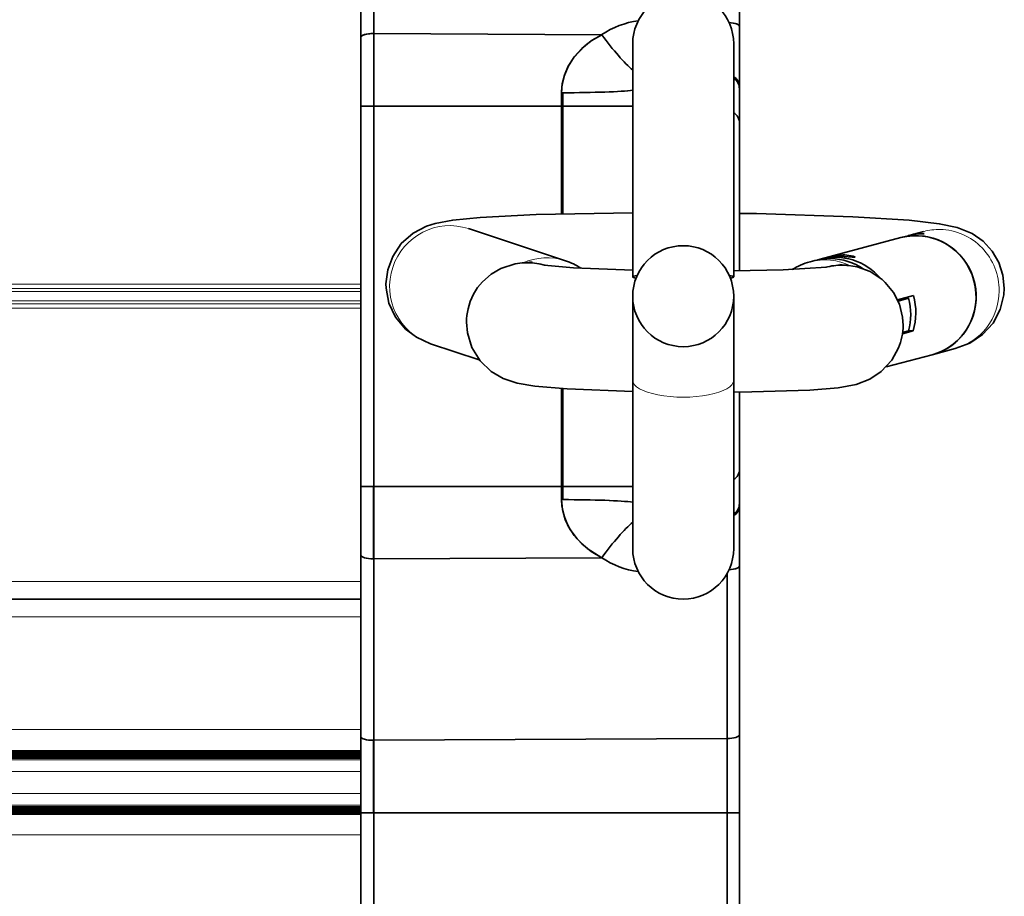
# Model space of a CAD drawing. Extents: x -31 to 2118, y -16 to 1035.
# Drawn here: x 822 to 861, y 397 to 431 of the extents above; entities that cross this region are included whole.
import ezdxf

# ---------------------------------------------------------------- set-up
doc = ezdxf.new("R2010")
doc.units = 0

msp = doc.modelspace()

# ---------------------------------------------------------------- linework, layer by layer
at = {"color": 7, "lineweight": 35}
for p, q in [((835.425, 438.645), (835.425, 430.051)), ((835.425, 430.76), (835.425, 437.948)), ((835.425, 430.76), (835.425, 437.948)), ((835.933, 438.092), (835.933, 430.903)), ((835.933, 430.903), (835.933, 438.092)), ((850.425, 437.878), (850.425, 431.195)), ((850.425, 431.195), (850.425, 437.878)), ((850.425, 428.79), (850.425, 431.195)), ((850.425, 431.195), (850.425, 428.79)), ((835.425, 430.76), (835.425, 428.032)), ((835.425, 430.76), (835.425, 428.032)), ((844.97, 430.858), (835.933, 430.903)), ((835.933, 430.903), (835.933, 428.032)), ((844.97, 430.858), (835.933, 430.903)), ((835.933, 430.903), (835.933, 428.032)), ((846.197, 421.262), (846.197, 430.5)), ((850.197, 421.262), (850.197, 430.5)), ((835.425, 430.051), (835.425, 428.473)), ((850.425, 428.716), (850.425, 428.79)), ((850.425, 428.79), (850.425, 428.716)), ((835.425, 428.473), (835.425, 412.527)), ((843.425, 428.559), (843.372, 428.559)), ((843.372, 428.559), (843.372, 428.032)), ((843.372, 428.032), (843.372, 428.559)), ((843.425, 428.032), (843.425, 428.559)), ((843.425, 428.032), (843.425, 428.559)), ((850.425, 428.716), (850.425, 427.349)), ((850.425, 427.349), (850.425, 428.716)), ((835.425, 412.968), (835.425, 428.032)), ((835.425, 428.032), (835.925, 428.032)), ((835.925, 428.032), (835.425, 428.032)), ((835.425, 412.968), (835.425, 428.032)), ((835.925, 428.032), (835.933, 428.032)), ((835.933, 428.032), (835.925, 428.032)), ((835.933, 428.032), (835.933, 412.968)), ((835.933, 428.032), (843.372, 428.032)), ((843.372, 428.032), (835.933, 428.032)), ((835.933, 412.968), (835.933, 428.032)), ((843.425, 428.032), (843.372, 428.032)), ((843.372, 423.761), (843.372, 428.032)), ((843.372, 423.761), (843.372, 428.032)), ((843.425, 428.032), (843.372, 428.032)), ((843.425, 423.763), (843.425, 428.032)), ((846.197, 428.032), (843.425, 428.032)), ((846.197, 428.032), (843.425, 428.032)), ((843.425, 423.763), (843.425, 428.032)), ((850.425, 427.349), (850.425, 421.502)), ((850.425, 427.349), (850.425, 421.502)), ((846.197, 421.531), (846.197, 423.833)), ((839.692, 423.175), (843.529, 421.903)), ((856.82, 422.818), (857.109, 422.895)), ((857.115, 422.897), (857.127, 422.9)), ((857.127, 422.9), (857.247, 422.932)), ((857.278, 422.94), (857.269, 422.938)), ((857.278, 422.941), (857.737, 423.063)), ((853.62, 421.964), (856.822, 422.819)), ((835.425, 422.459), (835.425, 412.968)), ((835.425, 412.968), (835.425, 422.459)), ((853.221, 421.857), (853.417, 421.909)), ((846.197, 417.167), (846.197, 420.5)), ((850.197, 417.167), (850.197, 420.497)), ((856.69, 420.357), (857.316, 420.524)), ((856.712, 420.309), (857.127, 420.42)), ((856.937, 420.423), (857.127, 420.42)), ((856.884, 419.014), (857.306, 419.126)), ((856.891, 419.061), (857.118, 419.122)), ((857.12, 419.129), (857.306, 419.126)), ((838.182, 418.618), (840.117, 417.977)), ((858.058, 418.181), (858.976, 418.426)), ((856.238, 417.695), (858.062, 418.182)), ((846.197, 410.5), (846.197, 417.167)), ((850.197, 410.5), (850.197, 417.167)), ((843.372, 412.968), (843.372, 416.846)), ((843.372, 412.968), (843.372, 416.846)), ((843.425, 412.968), (843.425, 416.842)), ((843.425, 412.968), (843.425, 416.842)), ((850.425, 416.701), (850.425, 413.651)), ((850.425, 416.701), (850.425, 413.651)), ((850.425, 413.651), (850.425, 412.285)), ((850.425, 413.651), (850.425, 412.285)), ((835.425, 412.968), (835.425, 410.24)), ((835.425, 412.968), (835.925, 412.968)), ((835.425, 412.968), (835.425, 410.24)), ((835.425, 403.477), (835.425, 412.968)), ((835.425, 412.968), (835.425, 403.477)), ((835.925, 412.968), (835.425, 412.968)), ((835.925, 412.968), (835.925, 410.097)), ((835.933, 412.968), (835.925, 412.968)), ((835.933, 412.968), (843.372, 412.968)), ((843.372, 412.968), (835.933, 412.968)), ((835.933, 412.968), (835.933, 410.097)), ((843.425, 412.968), (843.372, 412.968)), ((843.372, 412.968), (843.372, 412.441)), ((843.425, 412.968), (843.372, 412.968)), ((843.372, 412.441), (843.372, 412.968)), ((846.197, 412.968), (843.425, 412.968)), ((843.425, 412.441), (843.425, 412.968)), ((846.197, 412.968), (843.425, 412.968)), ((843.425, 412.441), (843.425, 412.968)), ((835.425, 412.527), (835.425, 410.95)), ((843.372, 412.441), (843.425, 412.441)), ((850.425, 412.285), (850.425, 412.21)), ((850.425, 412.21), (850.425, 412.285)), ((850.425, 409.805), (850.425, 412.21)), ((850.425, 409.805), (850.425, 412.21)), ((835.425, 402.355), (835.425, 410.95)), ((835.425, 410.24), (835.425, 403.052)), ((835.425, 410.24), (835.425, 403.052)), ((835.933, 410.097), (844.97, 410.142)), ((844.97, 410.142), (835.933, 410.097)), ((835.933, 410.097), (835.933, 402.908)), ((835.933, 410.097), (835.933, 402.908)), ((850.425, 409.805), (850.425, 403.122)), ((850.425, 409.805), (850.425, 403.122)), ((849.933, 409.508), (849.933, 402.979)), ((849.933, 409.508), (849.933, 402.979)), ((709.047, 408.5), (835.425, 408.5)), ((835.425, 403.052), (835.425, 400.032)), ((835.425, 403.052), (835.425, 400.032)), ((850.425, 403.122), (850.425, 400.032)), ((850.425, 403.122), (850.425, 400.032)), ((835.925, 402.908), (835.925, 400.032)), ((835.925, 402.908), (835.925, 400.032)), ((835.933, 402.908), (849.933, 402.979)), ((835.933, 402.908), (849.933, 402.979)), ((835.933, 402.908), (835.933, 400.032)), ((835.933, 400.032), (835.933, 402.908)), ((849.933, 400.032), (849.933, 402.979)), ((849.933, 402.979), (849.933, 400.032)), ((709.047, 402.492), (835.425, 402.492)), ((709.047, 402.474), (835.425, 402.474)), ((709.047, 402.457), (835.425, 402.457)), ((709.047, 402.439), (835.425, 402.439)), ((709.047, 402.422), (835.425, 402.422)), ((709.047, 402.405), (835.425, 402.405)), ((709.047, 402.387), (835.425, 402.387)), ((709.047, 402.37), (835.427, 402.37)), ((709.047, 402.352), (835.425, 402.352)), ((709.047, 402.335), (835.425, 402.335)), ((709.047, 402.317), (835.425, 402.317)), ((709.047, 402.3), (835.425, 402.3)), ((709.047, 402.282), (835.425, 402.282)), ((709.047, 402.265), (835.425, 402.265)), ((709.047, 402.248), (835.425, 402.248)), ((709.047, 402.23), (835.425, 402.23)), ((709.047, 402.213), (835.425, 402.213)), ((835.425, 402.355), (835.425, 401.06)), ((709.047, 402.195), (835.425, 402.195)), ((835.425, 374.75), (835.425, 401.06)), ((709.047, 400.28), (835.425, 400.28)), ((709.047, 400.262), (835.425, 400.262)), ((709.047, 400.245), (835.425, 400.245)), ((709.047, 400.227), (835.425, 400.227)), ((709.047, 400.21), (835.425, 400.21)), ((709.047, 400.193), (835.425, 400.193)), ((709.047, 400.175), (835.425, 400.175)), ((709.047, 400.158), (835.425, 400.158)), ((709.047, 400.14), (835.425, 400.14)), ((709.047, 400.123), (835.425, 400.123)), ((709.047, 400.105), (835.425, 400.105)), ((709.047, 400.088), (835.425, 400.088)), ((709.047, 400.071), (835.425, 400.071)), ((709.047, 400.053), (835.425, 400.053)), ((709.047, 400.036), (835.425, 400.036)), ((709.047, 400.018), (835.425, 400.018)), ((709.047, 400.001), (835.425, 400.001)), ((709.047, 399.983), (835.425, 399.983)), ((835.425, 400.032), (835.425, 373.072)), ((835.425, 400.032), (835.925, 400.032)), ((835.425, 400.032), (835.425, 373.072)), ((835.925, 400.032), (835.425, 400.032)), ((835.925, 400.032), (835.933, 400.032)), ((835.933, 400.032), (835.925, 400.032)), ((835.933, 400.032), (835.933, 373.072)), ((835.933, 400.032), (849.933, 400.032)), ((835.933, 400.032), (849.933, 400.032)), ((835.933, 400.032), (835.933, 373.072)), ((849.933, 400.032), (850.425, 400.032)), ((849.933, 400.032), (849.933, 396.029)), ((849.933, 400.032), (849.933, 396.029)), ((850.425, 400.032), (849.933, 400.032)), ((850.425, 400.032), (850.425, 396.029)), ((850.425, 400.032), (850.425, 396.029))]:
    msp.add_line(p, q, dxfattribs=at)
at = {"color": 7, "lineweight": 13}
for p, q in [((722.425, 420.981), (835.425, 420.981)), ((722.425, 420.798), (835.425, 420.798)), ((722.425, 420.683), (835.425, 420.683)), ((722.425, 420.317), (835.425, 420.317)), ((722.425, 420.203), (835.425, 420.203)), ((722.425, 420.019), (835.425, 420.019)), ((709.047, 409.2), (835.425, 409.2)), ((709.047, 407.8), (835.425, 407.8)), ((709.047, 403.332), (835.425, 403.332)), ((709.047, 402.134), (835.425, 402.134)), ((709.047, 401.672), (835.425, 401.672)), ((709.047, 400.803), (835.425, 400.803)), ((709.047, 400.341), (835.425, 400.341)), ((709.047, 399.16), (835.425, 399.16))]:
    msp.add_line(p, q, dxfattribs=at)
at = {"color": 7, "lineweight": 35}
for points in [[(850.013, 431.337), (850.259, 431.302), (850.356, 431.268), (850.404, 431.237), (850.417, 431.22), (850.425, 431.195)], [(835.425, 430.76), (835.429, 430.777), (835.458, 430.811), (835.507, 430.839), (835.647, 430.879), (835.925, 430.903)], [(844.97, 430.858), (844.555, 430.609), (844.183, 430.307), (843.882, 429.976), (843.64, 429.603), (843.476, 429.214), (843.386, 428.804), (843.372, 428.559)], [(844.97, 430.858), (844.596, 430.637), (844.3, 430.412), (843.866, 429.955), (843.643, 429.609), (843.491, 429.26), (843.402, 428.91), (843.372, 428.559)], [(846.197, 423.803), (842.373, 423.732), (840.153, 423.621), (839.064, 423.514), (838.364, 423.382)], [(860.919, 420.816), (860.867, 421.335), (860.705, 421.831), (860.438, 422.285), (860.078, 422.673), (859.641, 422.979), (859.049, 423.223), (858.345, 423.372), (857.154, 423.505), (854.92, 423.646), (851.096, 423.769), (850.427, 423.781)], [(836.42, 420.991), (836.488, 421.546), (836.686, 422.078), (837.029, 422.582), (837.498, 422.996), (838.02, 423.269), (838.364, 423.382)], [(855.005, 422.053), (855.005, 422.056), (855.003, 422.058), (854.998, 422.063), (854.935, 422.088), (854.596, 422.133)], [(839.672, 419.995), (839.761, 420.294), (839.888, 420.576), (840.05, 420.838), (840.244, 421.074), (840.583, 421.372), (840.973, 421.6), (841.535, 421.781), (841.811, 421.818)], [(846.197, 421.531), (843.848, 421.625), (842.684, 421.73)], [(854.415, 422.084), (854.887, 422.05), (854.982, 422.046), (854.999, 422.048), (855.003, 422.05), (855.005, 422.052), (855.005, 422.053)], [(854.74, 421.716), (855.093, 421.656), (855.598, 421.471), (856.077, 421.158), (856.205, 421.042), (856.531, 420.645), (856.763, 420.182), (856.89, 419.674), (856.91, 419.345)], [(853.87, 421.65), (852.154, 421.54), (850.197, 421.499)], [(838.182, 418.618), (837.627, 418.87), (837.19, 419.199), (836.798, 419.673), (836.539, 420.223), (836.425, 420.818), (836.42, 420.991)], [(858.976, 418.426), (859.555, 418.643), (860.058, 418.977), (860.473, 419.431), (860.76, 419.968), (860.904, 420.557), (860.919, 420.816)], [(846.197, 416.729), (843.598, 416.832), (842.32, 416.936), (841.62, 417.05), (841.062, 417.235), (840.591, 417.512), (840.146, 417.941), (839.826, 418.461), (839.647, 419.042), (839.611, 419.475)], [(856.729, 418.448), (856.464, 417.968), (856.047, 417.515), (855.592, 417.21), (855.05, 416.999), (854.342, 416.871), (853.21, 416.781), (850.917, 416.708), (850.197, 416.699)], [(843.372, 412.441), (843.409, 412.049), (843.521, 411.659), (843.711, 411.272), (843.995, 410.889), (844.394, 410.511), (844.97, 410.142)], [(844.97, 410.142), (844.555, 410.391), (844.183, 410.693), (843.882, 411.025), (843.64, 411.397), (843.476, 411.786), (843.386, 412.196), (843.372, 412.441)], [(850.425, 409.805), (850.418, 409.782), (850.407, 409.767), (850.366, 409.737), (850.269, 409.701), (850.013, 409.663)]]:
    msp.add_lwpolyline(points, dxfattribs=at)
msp.add_circle((848.197, 420.5), 2, dxfattribs=at)
for centre, radius, start, end in [((848.197, 430.5), 2, 0, 180), ((846.893, 427.989), 3.454, 97.9431, 123.8322), ((846.893, 427.989), 3.454, 97.9493, 123.832), ((849.941, 428.788), 0.484, 0.2854, 58.0931), ((849.941, 428.788), 0.484, 0.2854, 58.0931), ((849.927, 428.715), 0.497, 0.0449, 57.2063), ((857.422, 420.569), 2.328, 89.0854, 104.9326), ((857.712, 420.647), 2.327, 89.1606, 105.01), ((857.726, 420.652), 2.327, 93.6768, 104.9331), ((857.565, 421.742), 1.232, 89.436, 104.9731), ((857.598, 421.749), 1.234, 83.1076, 105.0317), ((854.585, 419.741), 2.392, 89.7425, 104.0351), ((841.414, 427.703), 5.897, 273.8563, 277.7536), ((842.008, 419.303), 2.523, 88.9547, 94.4909), ((842.007, 419.255), 2.571, 73.729, 88.935), ((842.716, 419.416), 2.617, 56.9161, 71.906), ((853.894, 419.263), 2.68, 104.5417, 121.2762), ((854.491, 419.137), 2.592, 90.1541, 104.5086), ((854.365, 419.406), 2.679, 88.9217, 97.7087), ((855.182, 426.749), 5.052, 261.2016, 264.9896), ((854.49, 419.177), 2.551, 84.376, 90.1446), ((842.027, 419.458), 2.416, 167.1598, 179.5903), ((854.508, 419.364), 2.402, 337.5866, 359.5575), ((849.927, 412.285), 0.497, 302.79, 359.9551), ((849.941, 412.212), 0.484, 301.899, 359.7145), ((849.941, 412.212), 0.484, 301.899, 359.7145), ((848.197, 410.5), 2, 180, 270), ((848.197, 410.5), 2, 270, 360), ((846.893, 413.011), 3.454, 236.1678, 262.0576), ((846.893, 413.011), 3.454, 236.168, 262.0515)]:
    msp.add_arc(centre, radius, start, end, dxfattribs=at)
for centre, major_axis, ratio, start_param, end_param in [((849.925, 431.195), (0.5, 0), 0.287348, 0, 1.391993), ((835.925, 430.76), (-0.5, 0), 0.287348, 4.712389, 6.283185), ((845.022, 431.72), (1.671, -2.492), 0.17925, 4.94335, 5.720334), ((845.022, 431.72), (1.671, -2.492), 0.17925, 4.94335, 5.720334), ((849.925, 428.716), (0.5, 0), 0.995815, 0, 0.995463), ((843.425, 428.719), (3, 0), 0.053408, 4.694936, 4.712389), ((843.425, 428.719), (3, 0), 0.053408, 4.712389, 5.891044), ((843.425, 428.719), (3, 0), 0.053408, 4.712389, 5.893988), ((849.925, 427.349), (-0.5, 0), 0.995815, 3.141593, 4.137048), ((849.925, 427.349), (0.5, 0), 0.995815, 0, 0.995455), ((857.439, 420.499), (0.619, -2.319), 0.982294, 0.000067, 3.141324), ((857.442, 420.5), (0.661, -2.307), 0.984296, 6.265513, 9.134266), ((854.239, 419.645), (0.619, -2.319), 0.982294, 2.025174, 3.141591), ((854.036, 419.591), (0.619, -2.319), 0.982294, 2.868857, 3.141646), ((854.239, 419.645), (0.619, -2.319), 0.982294, 3.141591, 3.186224), ((854.036, 419.591), (0.619, -2.319), 0.982294, 2.297574, 2.868857), ((848.197, 421.262), (2, 0), 0.07621, 2.716403, 3.141593), ((848.197, 421.262), (2, 0), 0.07621, 0, 0.425191), ((848.197, 421.262), (2, 0), 0.07621, 3.141593, 3.503529), ((848.197, 421.262), (2, 0), 0.07621, 5.921248, 6.283185), ((854.851, 419.808), (0.619, -2.319), 0.982294, 1.023802, 1.572319), ((855.054, 419.862), (0.619, -2.319), 0.982294, 1.002091, 1.594029), ((849.925, 413.651), (-0.5, 0), 0.995815, 2.14608, 3.141593), ((849.925, 413.651), (-0.5, 0), 0.995815, 2.14608, 3.141593), ((843.425, 412.281), (3, 0), 0.053408, 1.570796, 1.58825), ((843.425, 412.281), (3, 0), 0.053408, 0.392141, 1.570796), ((843.425, 412.281), (3, 0), 0.053408, 0.389197, 1.570796), ((849.925, 412.285), (-0.5, 0), 0.995815, 2.146051, 3.141593), ((845.022, 409.28), (-1.671, -2.492), 0.17925, 3.704438, 4.481428), ((845.022, 409.28), (-1.671, -2.492), 0.17925, 3.704438, 4.481428), ((835.925, 410.24), (-0.5, 0), 0.287348, 0, 1.570796), ((835.925, 410.24), (-0.5, 0), 0.287348, 0, 1.570796), ((849.925, 409.805), (-0.5, 0), 0.287348, 1.749521, 3.141593), ((835.925, 403.052), (0.5, 0), 0.287348, 3.141593, 4.712389), ((835.925, 403.052), (-0.5, 0), 0.287348, 0, 1.570796), ((849.925, 403.122), (-0.5, 0), 0.287348, 1.58825, 3.141593), ((849.925, 403.122), (0.5, 0), 0.287348, 4.729842, 6.283185), ((835.925, 403.052), (-0.5, 0), 0.287348, 1.570796, 1.58825), ((835.925, 403.052), (0.5, 0), 0.287348, 4.712389, 4.729842), ((835.925, 402.355), (0.5, 0), 0.287348, 3.12026, 3.141593), ((835.925, 402.355), (0.5, 0), 0.287348, 3.12026, 3.141593)]:
    msp.add_ellipse(centre, major_axis=major_axis, ratio=ratio, start_param=start_param, end_param=end_param, dxfattribs=at)
at = {"color": 7, "lineweight": 13}
for centre, major_axis, ratio, start_param, end_param in [((838.937, 420.897), (-0.755, -2.278), 0.98679, 3.141661, 6.283253), ((858.357, 420.745), (-0.619, 2.319), 0.982276, 6.010592, 6.283252), ((858.357, 420.745), (0.619, -2.319), 0.982294, 1.29806, 2.868857), ((842.774, 419.625), (-0.755, -2.278), 0.98679, 3.141661, 3.870759), ((853.841, 419.538), (0.619, -2.319), 0.982294, 2.443061, 3.141659), ((858.357, 420.745), (-0.619, 2.319), 0.982276, 3.14166, 4.439796), ((848.197, 417.167), (-2, 0), 0.333333, 0, 3.141593)]:
    msp.add_ellipse(centre, major_axis=major_axis, ratio=ratio, start_param=start_param, end_param=end_param, dxfattribs=at)

doc.saveas('drawing.dxf')
